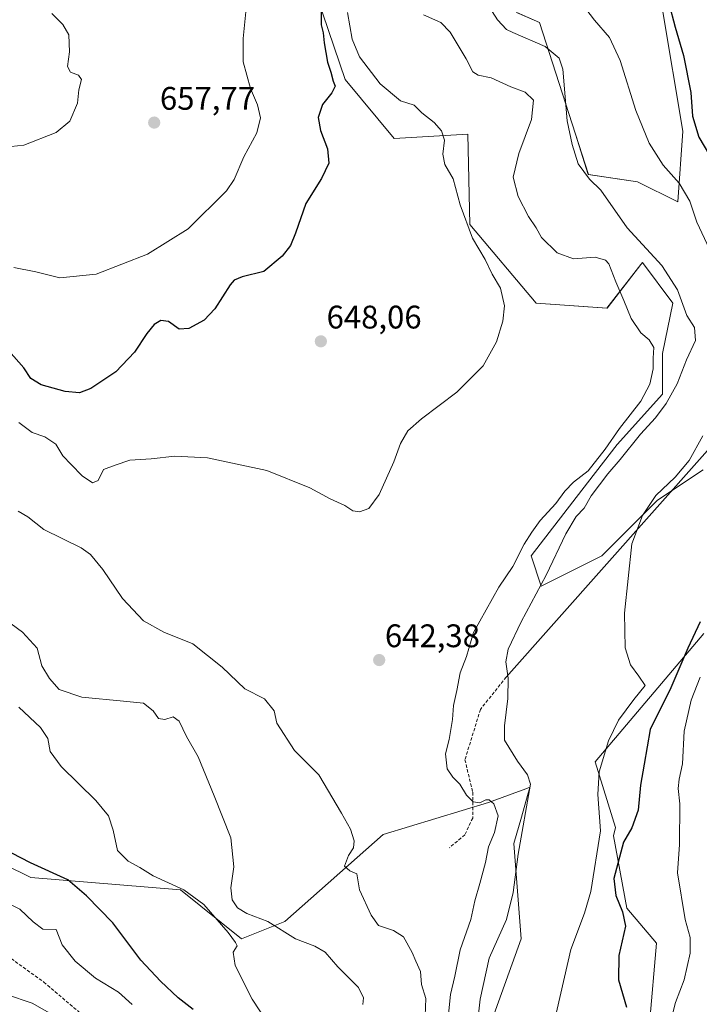
# Model space of a CAD drawing. Units: metres. Extents: x 614525 to 617996, y 4713183 to 4715554.
# Drawn here: x 616605 to 616814, y 4714526 to 4714828 of the extents above; entities that cross this region are included whole.
import ezdxf
from ezdxf.enums import TextEntityAlignment as Align

# ---------------------------------------------------------------- set-up
doc = ezdxf.new("R2010")
doc.units = ezdxf.units.M
doc.header["$MEASUREMENT"] = 0
doc.linetypes.add('TRAZOSX2', pattern=[1.5, 1, -0.5])
for name, color, linetype, lineweight in [('Carátula', 7, 'Continuous', 5), ('Cultivos herbáceos CxS', 92, 'Continuous', 0), ('Curva de nivel maestra', 36, 'Continuous', 30), ('Curva de nivel normal', 36, 'Continuous', 0), ('Layer 0', 7, 'Continuous', 0), ('Matorral CxS', 135, 'Continuous', 0), ('Punto de cota en terreno', 7, 'Continuous', 0), ('Rótulo de punto de cota en terreno', 19, 'Continuous', 0), ('Senda', 19, 'TRAZOSX2', 0)]:
    doc.layers.add(name, color=color, linetype=linetype, lineweight=lineweight)
doc.styles.add('Arial', font='txt', dxfattribs={"height": 0.2})

# ---------------------------------------------------------------- blocks, each defined once
blk = doc.blocks.new('*U150')
at = {"layer": 'Cultivos herbáceos CxS', "color": 92, "linetype": 'Continuous', "lineweight": 0}
for points in [[(616802.4755, 4714831.4701, 624.9945), (616808.6771, 4714794.2491, 626.7366), (616807.1267, 4714772.5371, 630.7141), (616794.7199, 4714778.7407, 631.841), (616779.6849, 4714780.9165, 634.5907), (616775.7565, 4714793.3523, 633.6119), (616764.7437, 4714827.5825, 632.7133), (616757.6961, 4714830.6599, 632.6434)], [(616696.5029, 4714835.4935, 649.1721), (616705.0497, 4714810.0569, 647.8342), (616720.0873, 4714792.0019, 647.6776), (616742.6732, 4714793.3525, 643.5082), (616743.3419, 4714765.5957, 643.8247), (616763.7025, 4714741.5195, 643.7223), (616785.4149, 4714739.9687, 640.5208), (616795.7893, 4714753.3079, 636.9456), (616796.2708, 4714753.9269, 636.6503), (616805.5765, 4714741.5193, 635.7508), (616802.4741, 4714726.0107, 637.0316), (616802.4738, 4714713.6035, 634.7412), (616788.5157, 4714698.0947, 635.0871), (616777.6597, 4714684.1367, 635.0362), (616762.1503, 4714663.9761, 636.3653), (616765.2525, 4714654.6711, 634.237), (616783.8623, 4714663.9755, 631.1614), (616800.9229, 4714681.0359, 629.1541), (616814.8806, 4714690.3405, 628.5611)], [(616815.1679, 4714640.1077, 620.0344), (616781.7697, 4714600.7617, 628.8242), (616788.0013, 4714580.5813, 625.4071), (616787.4013, 4714578.0291, 625.0696), (616791.5381, 4714555.8353, 624.3303), (616800.6037, 4714545.1583, 623.3314), (616798.4109, 4714520.3281, 621.9064)], [(616740.6079, 4714495.0343, 632.402), (616759.0527, 4714546.4841, 631.973), (616756.8723, 4714575.6795, 634.1963), (616759.1643, 4714583.8287, 633.8348), (616761.0236, 4714590.4385, 633.6165), (616761.7207, 4714592.9173, 633.2931), (616761.2235, 4714592.7355, 633.6842), (616760.5061, 4714592.4731, 634.2531), (616749.0527, 4714588.2825, 640.0134), (616716.7537, 4714578.4237, 641.2057), (616686.5399, 4714551.7697, 636.3846), (616673.2433, 4714546.4899, 630.9667), (616654.5657, 4714561.4787, 629.3499), (616608.6689, 4714565.2643, 622.4239), (616584.2817, 4714577.2533, 622.7519)]]:
    blk.add_polyline3d(points, dxfattribs=at)
blk = doc.blocks.new('*U159')
at = {"layer": 'Matorral CxS', "color": 135, "linetype": 'Continuous', "lineweight": 0}
for points in [[(616584.2817, 4714577.2533, 622.7519), (616608.6689, 4714565.2643, 622.4239), (616654.5657, 4714561.4787, 629.3499), (616673.2433, 4714546.4899, 630.9667), (616686.5399, 4714551.7697, 636.3846), (616716.7537, 4714578.4237, 641.2057), (616749.0527, 4714588.2825, 640.0134), (616760.5061, 4714592.4731, 634.2531), (616761.2235, 4714592.7355, 633.6842), (616761.7207, 4714592.9173, 633.2931), (616761.0236, 4714590.4385, 633.6165), (616759.1643, 4714583.8287, 633.8348), (616756.8723, 4714575.6795, 634.1963), (616759.0527, 4714546.4841, 631.973), (616740.6079, 4714495.0343, 632.402)], [(616798.4109, 4714520.3281, 621.9064), (616800.6037, 4714545.1583, 623.3314), (616791.5381, 4714555.8353, 624.3303), (616787.4013, 4714578.0291, 625.0696), (616788.0013, 4714580.5813, 625.4071), (616781.7697, 4714600.7617, 628.8242), (616815.1679, 4714640.1077, 620.0344)], [(616814.8806, 4714690.3405, 628.5611), (616800.9229, 4714681.0359, 629.1541), (616783.8623, 4714663.9755, 631.1614), (616765.2525, 4714654.6711, 634.237), (616762.1503, 4714663.9761, 636.3653), (616777.6597, 4714684.1367, 635.0362), (616788.5157, 4714698.0947, 635.0871), (616802.4738, 4714713.6035, 634.7412), (616802.4741, 4714726.0107, 637.0316), (616805.5765, 4714741.5193, 635.7508), (616796.2708, 4714753.9269, 636.6503), (616795.7893, 4714753.3079, 636.9456), (616785.4149, 4714739.9687, 640.5208), (616763.7025, 4714741.5195, 643.7223), (616743.3419, 4714765.5957, 643.8247), (616742.6732, 4714793.3525, 643.5082), (616720.0873, 4714792.0019, 647.6776), (616705.0497, 4714810.0569, 647.8342), (616696.5029, 4714835.4935, 649.1721)], [(616757.6961, 4714830.6599, 632.6434), (616764.7437, 4714827.5825, 632.7133), (616775.7565, 4714793.3523, 633.6119), (616779.6849, 4714780.9165, 634.5907), (616794.7199, 4714778.7407, 631.841), (616807.1267, 4714772.5371, 630.7141), (616808.6771, 4714794.2491, 626.7366), (616802.4755, 4714831.4701, 624.9945)]]:
    blk.add_polyline3d(points, dxfattribs=at)
blk = doc.blocks.new('*U181')
at = {"layer": 'Curva de nivel normal', "color": 36, "linetype": 'Continuous', "lineweight": 0}
blk.add_polyline3d([(616601.14, 4714529.33, 615), (616609.08, 4714526.7, 615), (616618.92, 4714521.12, 615)], dxfattribs=at)
blk = doc.blocks.new('*U192')
at = {"layer": 'Curva de nivel normal', "color": 36, "linetype": 'Continuous', "lineweight": 0}
blk.add_polyline3d([(616674.91, 4714833.89, 655), (616673.78, 4714822.72, 655), (616673.83, 4714815.54, 655), (616676.02, 4714807.36, 655), (616678.22, 4714802.34, 655), (616679.08, 4714798.37, 655), (616677.93, 4714793.71, 655), (616674.03, 4714786.38, 655), (616670.98, 4714779.38, 655), (616668.68, 4714775.98, 655), (616656.9, 4714764.32, 655), (616644.48, 4714756.54, 655), (616628.66, 4714750.42, 655), (616617.51, 4714749.26, 655), (616610.18, 4714751.11, 655), (616603.42, 4714752.43, 655)], dxfattribs=at)
blk = doc.blocks.new('*U194')
at = {"layer": 'Curva de nivel normal', "color": 36, "linetype": 'Continuous', "lineweight": 0}
for points in [[(616813.98, 4714626.73, 620), (616811.28, 4714619.65, 620), (616809.04, 4714610.18, 620), (616808.57, 4714600.19, 620), (616807.52, 4714595.47, 620), (616807.24, 4714592.59, 620), (616807.8, 4714587.83, 620), (616807.69, 4714575.39, 620), (616807.04, 4714566.7, 620), (616809.39, 4714552.4, 620), (616810.92, 4714546.86, 620), (616810.88, 4714542.02, 620), (616809.04, 4714533.88, 620), (616806.46, 4714526.94, 620), (616804.3, 4714518.52, 620)], [(616639.77, 4714526.32, 620), (616635.51, 4714530.11, 620), (616628.46, 4714534.4, 620), (616622.22, 4714539.61, 620), (616618.21, 4714544.65, 620), (616616.42, 4714549.28, 620), (616612.29, 4714549.47, 620), (616609.33, 4714551.7, 620), (616605.25, 4714555.54, 620), (616599.12, 4714558.49, 620)]]:
    blk.add_polyline3d(points, dxfattribs=at)
blk = doc.blocks.new('*U200')
at = {"layer": 'Curva de nivel normal', "color": 36, "linetype": 'Continuous', "lineweight": 0}
blk.add_polyline3d([(616615.08, 4714830.31, 660), (616618.44, 4714827, 660), (616620.27, 4714823.78, 660), (616620.55, 4714818.54, 660), (616619.88, 4714814.05, 660), (616620.83, 4714812.39, 660), (616623.25, 4714811.48, 660), (616624.22, 4714810.12, 660), (616623.39, 4714806.96, 660), (616622.91, 4714802.85, 660), (616620.62, 4714797.34, 660), (616616.41, 4714793.86, 660), (616606.46, 4714789.98, 660), (616602.56, 4714789.56, 660)], dxfattribs=at)
blk = doc.blocks.new('*U204')
at = {"layer": 'Curva de nivel normal', "color": 36, "linetype": 'Continuous', "lineweight": 0}
for points in [[(616745.22, 4714838.7, 635), (616751.79, 4714828.41, 635), (616754.55, 4714825.44, 635), (616756.48, 4714824.48, 635), (616766.47, 4714820.18, 635), (616770.73, 4714816.66, 635), (616771.82, 4714813.31, 635), (616773.22, 4714797.43, 635), (616774.68, 4714790.17, 635), (616776.6, 4714784.25, 635), (616780.07, 4714779.57, 635), (616783.54, 4714776.13, 635), (616791.59, 4714764.63, 635), (616802.26, 4714753.02, 635), (616807.05, 4714745.62, 635), (616809.93, 4714737.71, 635), (616812.27, 4714734.05, 635), (616812.58, 4714730.05, 635), (616809.84, 4714724.05, 635), (616806.98, 4714716.71, 635), (616803.55, 4714710.69, 635), (616800.26, 4714706.29, 635), (616795.71, 4714701.32, 635), (616789.44, 4714693.53, 635), (616785.64, 4714689.13, 635), (616780.53, 4714682.41, 635), (616778.36, 4714678.56, 635), (616775.99, 4714676.06, 635), (616772.81, 4714670.72, 635), (616766.77, 4714658.06, 635), (616759.06, 4714643.72, 635), (616755.1, 4714635.31, 635), (616754.33, 4714631.42, 635), (616755.08, 4714626.43, 635), (616754.99, 4714620.18, 635), (616754, 4714611.85, 635), (616753.92, 4714607.4, 635), (616758, 4714600.95, 635), (616761.01, 4714596.74, 635), (616761.94, 4714593.88, 635), (616758.19, 4714572.42, 635), (616756.65, 4714560.67, 635), (616754.54, 4714552.42, 635), (616749.23, 4714540.57, 635), (616746.45, 4714527.9, 635), (616744.96, 4714514.06, 635)], [(616710.48, 4714526.27, 635), (616710.75, 4714528.39, 635), (616709.19, 4714531.48, 635), (616702.84, 4714537.83, 635), (616698.98, 4714542.34, 635), (616695.78, 4714544.24, 635), (616689.83, 4714546.5, 635), (616681.31, 4714551.76, 635), (616674.95, 4714554.21, 635), (616672.07, 4714556, 635), (616670.46, 4714558.39, 635), (616670, 4714562.13, 635), (616670.97, 4714568.59, 635), (616670.05, 4714577.42, 635), (616664.86, 4714590.34, 635), (616659.94, 4714602.26, 635), (616656.4, 4714608.56, 635), (616654.2, 4714613.27, 635), (616652.26, 4714614.52, 635), (616649.71, 4714613.72, 635), (616647.8, 4714614.06, 635), (616646.19, 4714616.45, 635), (616643.21, 4714618.79, 635), (616637.09, 4714619.34, 635), (616624.32, 4714620.57, 635), (616617.32, 4714622.9, 635), (616614.41, 4714626.33, 635), (616611.98, 4714630.19, 635), (616610.55, 4714635.64, 635), (616606.07, 4714640.58, 635), (616593.24, 4714649.99, 635)]]:
    blk.add_polyline3d(points, dxfattribs=at)
blk = doc.blocks.new('*U205')
at = {"layer": 'Curva de nivel normal', "color": 36, "linetype": 'Continuous', "lineweight": 0}
for points in [[(616729.08, 4714829.9, 640), (616734.38, 4714827.58, 640), (616737.28, 4714824.65, 640), (616742.2, 4714816.48, 640), (616744.2, 4714812.44, 640), (616745.89, 4714811.47, 640), (616749.88, 4714810.63, 640), (616755.94, 4714807.88, 640), (616760.29, 4714806.21, 640), (616762.88, 4714803.81, 640), (616762.24, 4714797.8, 640), (616758.33, 4714787.43, 640), (616756.67, 4714780.17, 640), (616758.11, 4714774.16, 640), (616761.29, 4714768.06, 640), (616763.67, 4714764.54, 640), (616765.33, 4714761.62, 640), (616770.11, 4714756.91, 640), (616775.13, 4714755.1, 640), (616781.78, 4714755.57, 640), (616784.95, 4714754.68, 640), (616786, 4714753.54, 640), (616788.12, 4714748, 640), (616790.56, 4714742.31, 640), (616792.84, 4714736.73, 640), (616795.8, 4714732.39, 640), (616798.31, 4714730.24, 640), (616799.73, 4714727.84, 640), (616799.58, 4714724.57, 640), (616799.6, 4714721.34, 640), (616798.57, 4714716.62, 640), (616795.75, 4714711.38, 640), (616789.26, 4714703.06, 640), (616784.83, 4714696.72, 640), (616779.59, 4714690.03, 640), (616775.13, 4714686.54, 640), (616772.46, 4714683.79, 640), (616769.73, 4714679.97, 640), (616764.87, 4714674.84, 640), (616762.34, 4714671.22, 640), (616759.95, 4714667.52, 640), (616756.49, 4714660.72, 640), (616752.22, 4714654.39, 640), (616744.41, 4714640.4, 640), (616742.32, 4714633.12, 640), (616740.35, 4714628.07, 640), (616739.35, 4714622.64, 640), (616738.27, 4714618.06, 640), (616737.99, 4714613.75, 640), (616737.01, 4714607.65, 640), (616735.9, 4714603.17, 640), (616736.39, 4714598.66, 640), (616738.07, 4714596.01, 640), (616740.29, 4714593.9, 640), (616742.29, 4714590.57, 640), (616744.3, 4714588.48, 640), (616746.43, 4714588.19, 640), (616748.25, 4714589.1, 640), (616749.3, 4714589.05, 640), (616750.72, 4714587.86, 640), (616752.06, 4714584.15, 640), (616750.87, 4714579.1, 640), (616749.03, 4714574.65, 640), (616748.14, 4714569.87, 640), (616746.42, 4714563.44, 640), (616744.82, 4714558.16, 640), (616743.6, 4714552.4, 640), (616740.41, 4714543.09, 640), (616738.72, 4714534.98, 640), (616737.35, 4714529.38, 640), (616736.58, 4714521.28, 640)], [(616729.59, 4714522.88, 640), (616729.78, 4714528.17, 640), (616728.54, 4714532.44, 640), (616728.2, 4714536.43, 640), (616726.72, 4714539.64, 640), (616725.65, 4714542.28, 640), (616722.98, 4714547.07, 640), (616719.91, 4714549.03, 640), (616715.29, 4714550.52, 640), (616713.06, 4714553.72, 640), (616709.45, 4714561.49, 640), (616708.62, 4714566.37, 640), (616706.54, 4714567.36, 640), (616704.9, 4714568.7, 640), (616706.08, 4714572.02, 640), (616707.59, 4714574.34, 640), (616707.84, 4714576.48, 640), (616706.75, 4714580.08, 640), (616703.94, 4714585.03, 640), (616696.99, 4714596.81, 640), (616689.5, 4714604.27, 640), (616684.08, 4714612.6, 640), (616683.25, 4714616.39, 640), (616680.29, 4714620.04, 640), (616674.34, 4714623.19, 640), (616667.3, 4714629.8, 640), (616658.38, 4714636.96, 640), (616649.4, 4714640.57, 640), (616643.16, 4714644.04, 640), (616636.77, 4714650.88, 640), (616630.75, 4714659.72, 640), (616626.93, 4714664.36, 640), (616624.12, 4714666.38, 640), (616612.58, 4714672.02, 640), (616607.74, 4714675.96, 640), (616604.71, 4714677.65, 640)]]:
    blk.add_polyline3d(points, dxfattribs=at)
blk = doc.blocks.new('*U206')
at = {"layer": 'Curva de nivel normal', "color": 36, "linetype": 'Continuous', "lineweight": 0}
blk.add_polyline3d([(616705.77, 4714830.68, 645), (616707.19, 4714822.43, 645), (616709.48, 4714817.06, 645), (616715.78, 4714808.76, 645), (616722.08, 4714803.6, 645), (616726.2, 4714802.19, 645), (616728.64, 4714799.89, 645), (616732.38, 4714796.92, 645), (616734.62, 4714794.38, 645), (616735.59, 4714791.47, 645), (616735.03, 4714787.17, 645), (616735.66, 4714784.06, 645), (616738.17, 4714779.58, 645), (616740.41, 4714771.68, 645), (616744.15, 4714761.41, 645), (616748.08, 4714754.84, 645), (616750.17, 4714750.41, 645), (616752.78, 4714746.05, 645), (616753.92, 4714740.71, 645), (616753.5, 4714735.93, 645), (616751.48, 4714729.58, 645), (616747.4, 4714722.29, 645), (616739.39, 4714714.2, 645), (616728.46, 4714705.99, 645), (616724.35, 4714702.27, 645), (616722.07, 4714698.43, 645), (616720.01, 4714692.82, 645), (616715.56, 4714682.73, 645), (616712.36, 4714678.49, 645), (616709.51, 4714677.41, 645), (616707.46, 4714677.72, 645), (616705.02, 4714679.41, 645), (616700.5, 4714681.41, 645), (616694.23, 4714684.86, 645), (616681.05, 4714690.16, 645), (616662.88, 4714693.98, 645), (616652.87, 4714694.5, 645), (616645.55, 4714693.7, 645), (616638.98, 4714693.36, 645), (616634.47, 4714691.82, 645), (616630.94, 4714690.41, 645), (616629.27, 4714687.09, 645), (616627.56, 4714686.34, 645), (616624.36, 4714688.54, 645), (616621.05, 4714691.99, 645), (616618.42, 4714694.59, 645), (616616.3, 4714698.22, 645), (616612.9, 4714700.49, 645), (616609.09, 4714701.84, 645), (616604.94, 4714704.88, 645)], dxfattribs=at)
blk = doc.blocks.new('*U208')
at = {"layer": 'Curva de nivel normal', "color": 36, "linetype": 'Continuous', "lineweight": 0}
for points in [[(616777.62, 4714833.54, 630), (616781.6, 4714828.35, 630), (616786.2, 4714822.98, 630), (616789.4, 4714815.98, 630), (616794.26, 4714800.56, 630), (616798.32, 4714790.6, 630), (616802.66, 4714783.77, 630), (616807.58, 4714778.33, 630), (616810.85, 4714772.8, 630), (616812.99, 4714766.34, 630), (616816.84, 4714758.04, 630)], [(616814.79, 4714700.76, 630), (616810.62, 4714693.25, 630), (616806.34, 4714688.06, 630), (616800.43, 4714682.49, 630), (616796.34, 4714676.32, 630), (616793.08, 4714667.61, 630), (616790.74, 4714646.36, 630), (616790.98, 4714635.72, 630), (616792.59, 4714630.48, 630), (616795.15, 4714627.09, 630), (616797.1, 4714624.17, 630), (616793.61, 4714619.86, 630), (616788.93, 4714613.59, 630), (616785.86, 4714607.19, 630), (616783, 4714597.71, 630), (616782.58, 4714590.73, 630), (616783.43, 4714579.62, 630), (616780.43, 4714560.99, 630), (616778.46, 4714554.3, 630), (616774.31, 4714543.15, 630), (616768.96, 4714519.95, 630)], [(616681.28, 4714520.79, 630), (616676.54, 4714527.9, 630), (616671.34, 4714538.3, 630), (616670.67, 4714542.38, 630), (616671.98, 4714544.27, 630), (616671.44, 4714545.37, 630), (616669.14, 4714548.41, 630), (616661.7, 4714556.96, 630), (616655.58, 4714561.51, 630), (616646.14, 4714565.74, 630), (616642.11, 4714568.34, 630), (616638.52, 4714570.26, 630), (616635.24, 4714573.53, 630), (616633.89, 4714579.8, 630), (616632.52, 4714584.2, 630), (616628.6, 4714588.86, 630), (616617.94, 4714599.37, 630), (616614.56, 4714603.94, 630), (616613.82, 4714607.91, 630), (616611.6, 4714611.32, 630), (616604.91, 4714617.51, 630)]]:
    blk.add_polyline3d(points, dxfattribs=at)
blk = doc.blocks.new('*U217')
at = {"layer": 'Curva de nivel maestra', "color": 36, "linetype": 'Continuous', "lineweight": 30}
blk.add_polyline3d([(616697.68, 4714831.25, 650), (616697.68, 4714826.91, 650), (616698.38, 4714824.45, 650), (616698.62, 4714821.32, 650), (616699.64, 4714815.4, 650), (616700.64, 4714812.35, 650), (616701.35, 4714809.6, 650), (616701.98, 4714808.05, 650), (616700.98, 4714806.01, 650), (616698.11, 4714802.38, 650), (616696.76, 4714798.48, 650), (616697.48, 4714794.44, 650), (616699.71, 4714788.81, 650), (616700.02, 4714784.38, 650), (616697.78, 4714779.74, 650), (616692.99, 4714772.02, 650), (616689.88, 4714762.97, 650), (616688.32, 4714759.17, 650), (616685.8, 4714755.86, 650), (616680.14, 4714751.24, 650), (616673.47, 4714749.52, 650), (616670.98, 4714748.51, 650), (616669.8, 4714747.12, 650), (616665.14, 4714739.76, 650), (616661.8, 4714736.28, 650), (616657.14, 4714733.69, 650), (616654.16, 4714733.52, 650), (616650.92, 4714735.9, 650), (616648.5, 4714736.19, 650), (616646.47, 4714734.93, 650), (616644.18, 4714732.15, 650), (616640.49, 4714726.46, 650), (616634.74, 4714720.38, 650), (616627, 4714715.29, 650), (616623.57, 4714713.95, 650), (616619.14, 4714714.38, 650), (616611.83, 4714716.41, 650), (616608.6, 4714718.34, 650), (616606.48, 4714721.59, 650), (616598.74, 4714730.28, 650)], dxfattribs=at)
blk = doc.blocks.new('*U224')
at = {"layer": 'Curva de nivel maestra', "color": 36, "linetype": 'Continuous', "lineweight": 30}
for points in [[(616804.41, 4714833.56, 625), (616806.28, 4714826.2, 625), (616808.91, 4714817.49, 625), (616811.13, 4714806.1, 625), (616811.6, 4714798.86, 625), (616813.63, 4714792.45, 625), (616818.5, 4714784.11, 625)], [(616814.02, 4714643.72, 625), (616810.16, 4714635.58, 625), (616805.01, 4714623.48, 625), (616798.7, 4714610.67, 625), (616796.81, 4714600.08, 625), (616795.74, 4714593.62, 625), (616794.96, 4714585.93, 625), (616793.02, 4714580.53, 625), (616790.46, 4714576.07, 625), (616787.53, 4714565.01, 625), (616788.13, 4714559.74, 625), (616790.12, 4714554.74, 625), (616791.07, 4714550.37, 625), (616789, 4714541.33, 625), (616788.89, 4714533.85, 625), (616791.37, 4714525.5, 625)], [(616658.46, 4714524.74, 625), (616653.83, 4714528.31, 625), (616648.46, 4714533.51, 625), (616642.4, 4714539.95, 625), (616633.81, 4714551.4, 625), (616625.76, 4714559.68, 625), (616619.99, 4714564.56, 625), (616608.55, 4714569.82, 625), (616602.8, 4714572.73, 625)]]:
    blk.add_polyline3d(points, dxfattribs=at)
blk = doc.blocks.new('5PATER')
at = {"layer": 'Carátula', "linetype": 'Continuous', "lineweight": 5}
h = blk.add_hatch(color=250, dxfattribs=at)
edge = h.paths.add_edge_path()
edge.add_ellipse((0, 0.01), major_axis=(-1.33, -1.34), ratio=0.999422, start_angle=0, end_angle=360)

msp = doc.modelspace()

# ---------------------------------------------------------------- linework, layer by layer
at = {"layer": 'Cultivos herbáceos CxS', "color": 92, "linetype": 'Continuous', "lineweight": 0}
for points in [[(616696.5, 4714835.49, 649.17), (616705.05, 4714810.06, 647.83), (616720.09, 4714792, 647.68), (616742.67, 4714793.35, 643.51), (616743.34, 4714765.6, 643.82), (616763.7, 4714741.52, 643.72), (616785.41, 4714739.97, 640.52), (616795.79, 4714753.31, 636.95), (616796.27, 4714753.93, 636.65), (616805.58, 4714741.52, 635.75), (616802.47, 4714726.01, 637.03), (616802.47, 4714713.6, 634.74), (616788.52, 4714698.09, 635.09), (616777.66, 4714684.14, 635.04), (616762.15, 4714663.98, 636.37), (616765.25, 4714654.67, 634.24), (616783.86, 4714663.98, 631.16), (616800.92, 4714681.04, 629.15), (616814.88, 4714690.34, 628.56)], [(616802.48, 4714831.47, 624.99), (616808.68, 4714794.25, 626.74), (616807.13, 4714772.54, 630.71), (616794.72, 4714778.74, 631.84), (616779.68, 4714780.92, 634.59), (616775.76, 4714793.35, 633.61), (616764.74, 4714827.58, 632.71), (616757.7, 4714830.66, 632.64)], [(616815.17, 4714640.11, 620.03), (616781.77, 4714600.76, 628.82), (616788, 4714580.58, 625.41), (616787.4, 4714578.03, 625.07), (616791.54, 4714555.84, 624.33), (616800.6, 4714545.16, 623.33), (616798.41, 4714520.33, 621.91)], [(616740.61, 4714495.03, 632.4), (616759.05, 4714546.48, 631.97), (616756.87, 4714575.68, 634.2), (616759.16, 4714583.83, 633.83), (616761.02, 4714590.44, 633.62), (616761.72, 4714592.92, 633.29), (616761.22, 4714592.74, 633.68), (616760.51, 4714592.47, 634.25), (616749.05, 4714588.28, 640.01), (616716.75, 4714578.42, 641.21), (616686.54, 4714551.77, 636.38), (616673.24, 4714546.49, 630.97), (616654.57, 4714561.48, 629.35), (616608.67, 4714565.26, 622.42), (616584.28, 4714577.25, 622.75)]]:
    msp.add_polyline3d(points, dxfattribs=at)
at = {"layer": 'Layer 0', "linetype": 'Continuous', "lineweight": 0}
msp.add_lwpolyline([(616844.65, 4714728.25), (616754.52, 4714626.78)], dxfattribs=at)
at = {"layer": 'Matorral CxS', "color": 135, "linetype": 'Continuous', "lineweight": 0}
for points in [[(616696.5, 4714835.49, 649.17), (616705.05, 4714810.06, 647.83), (616720.09, 4714792, 647.68), (616742.67, 4714793.35, 643.51), (616743.34, 4714765.6, 643.82), (616763.7, 4714741.52, 643.72), (616785.41, 4714739.97, 640.52), (616795.79, 4714753.31, 636.95), (616796.27, 4714753.93, 636.65), (616805.58, 4714741.52, 635.75), (616802.47, 4714726.01, 637.03), (616802.47, 4714713.6, 634.74), (616788.52, 4714698.09, 635.09), (616777.66, 4714684.14, 635.04), (616762.15, 4714663.98, 636.37), (616765.25, 4714654.67, 634.24), (616783.86, 4714663.98, 631.16), (616800.92, 4714681.04, 629.15), (616814.88, 4714690.34, 628.56)], [(616802.48, 4714831.47, 624.99), (616808.68, 4714794.25, 626.74), (616807.13, 4714772.54, 630.71), (616794.72, 4714778.74, 631.84), (616779.68, 4714780.92, 634.59), (616775.76, 4714793.35, 633.61), (616764.74, 4714827.58, 632.71), (616757.7, 4714830.66, 632.64)], [(616815.17, 4714640.11, 620.03), (616781.77, 4714600.76, 628.82), (616788, 4714580.58, 625.41), (616787.4, 4714578.03, 625.07), (616791.54, 4714555.84, 624.33), (616800.6, 4714545.16, 623.33), (616798.41, 4714520.33, 621.91)], [(616740.61, 4714495.03, 632.4), (616759.05, 4714546.48, 631.97), (616756.87, 4714575.68, 634.2), (616759.16, 4714583.83, 633.83), (616761.02, 4714590.44, 633.62), (616761.72, 4714592.92, 633.29), (616761.22, 4714592.74, 633.68), (616760.51, 4714592.47, 634.25), (616749.05, 4714588.28, 640.01), (616716.75, 4714578.42, 641.21), (616686.54, 4714551.77, 636.38), (616673.24, 4714546.49, 630.97), (616654.57, 4714561.48, 629.35), (616608.67, 4714565.26, 622.42), (616584.28, 4714577.25, 622.75)]]:
    msp.add_polyline3d(points, dxfattribs=at)
at = {"layer": 'Senda', "color": 19, "linetype": 'TRAZOSX2', "lineweight": 0}
for points in [[(616754.52, 4714626.78), (616746.58, 4714616.85), (616741.82, 4714601.38), (616744.2, 4714591.45), (616744.2, 4714583.52), (616741.82, 4714578.36), (616737.06, 4714574.39)], [(616555.68, 4714574.23), (616567.75, 4714567.03), (616586.37, 4714554.12), (616602.67, 4714540.36), (616612.62, 4714533.17), (616623.84, 4714523.64), (616636.12, 4714512.42), (616645.85, 4714507.55), (616664.69, 4714499.09), (616674.43, 4714493.8), (616683.74, 4714484.91), (616698.77, 4714470.91), (616708.08, 4714463.95), (616712.95, 4714461.62), (616718.88, 4714461.83)]]:
    msp.add_lwpolyline(points, dxfattribs=at)

# ---------------------------------------------------------------- block references
at = {"layer": 'Cultivos herbáceos CxS', "color": 92, "linetype": 'Continuous', "lineweight": 0}
msp.add_blockref('*U150', (0, 0), dxfattribs=at)
at = {"layer": 'Curva de nivel maestra', "color": 36, "linetype": 'Continuous', "lineweight": 30}
for name in ['*U217', '*U224']:
    msp.add_blockref(name, (0, 0), dxfattribs=at)
at = {"layer": 'Curva de nivel normal', "color": 36, "linetype": 'Continuous', "lineweight": 0}
for name in ['*U192', '*U200', '*U206', '*U204', '*U208', '*U205', '*U181', '*U194']:
    msp.add_blockref(name, (0, 0), dxfattribs=at)
at = {"layer": 'Matorral CxS', "color": 135, "linetype": 'Continuous', "lineweight": 0}
msp.add_blockref('*U159', (0, 0), dxfattribs=at)
at = {"layer": 'Punto de cota en terreno', "linetype": 'Continuous', "lineweight": 0}
for p in [(616646.49, 4714796.87, 657.77), (616697.62, 4714729.76, 648.06), (616715.52, 4714631.98, 642.38)]:
    msp.add_blockref('5PATER', p, dxfattribs=at)

# ---------------------------------------------------------------- texts
at = {"layer": 'Rótulo de punto de cota en terreno', "color": 19, "linetype": 'Continuous', "lineweight": 0, "style": 'Arial'}
for s, p in [('657,77', (616648.25, 4714798.63)), ('648,06', (616699.38, 4714731.52)), ('642,38', (616717.28, 4714633.74))]:
    msp.add_text(s, height=7, dxfattribs=at).set_placement(p, align=Align.BOTTOM_LEFT)

doc.saveas('drawing.dxf')
